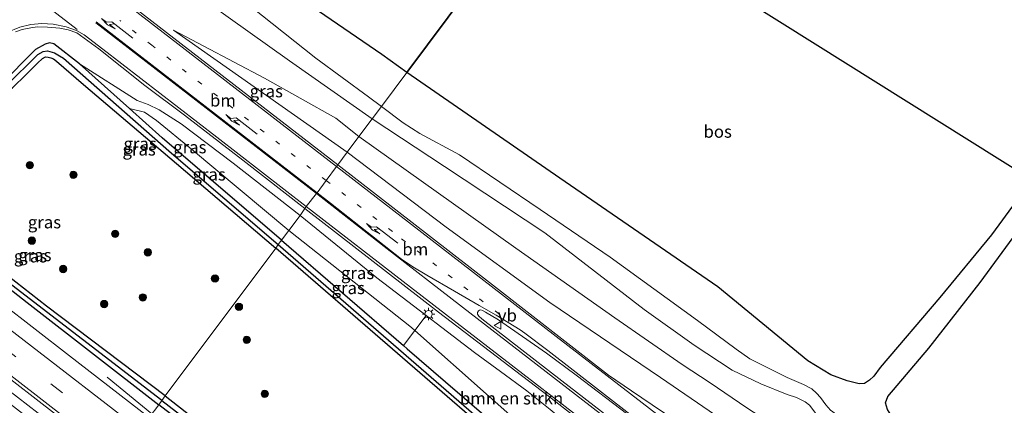
# Model space of a CAD drawing. Units: metres. Extents: x 170481 to 180003, y 362499 to 368752.
# Drawn here: x 171688 to 171888, y 367693 to 367771 of the extents above; entities that cross this region are included whole.
import ezdxf
from ezdxf.enums import TextEntityAlignment as Align

# ---------------------------------------------------------------- set-up
doc = ezdxf.new("R2010")
doc.units = ezdxf.units.M
doc.linetypes.add('VW-1-3_STREEP', pattern=[4, 1, -3])
doc.linetypes.add('VW-3-9_STREEP', pattern=[12, 3, -9])
doc.layers.get('0').update_dxf_attribs({"lineweight": 25})
for name, color, linetype, lineweight in [('B-ME-BV-GELEIDECONSTRUCTIE-GELEIDERAIL-L-B1', 213, 'BV-GELEIDERAIL', 18), ('B-ME-GR-BOMENSTRUIKEN-GV-B6', 93, 'Continuous', 18), ('B-ME-GR-BOOM-S-B1', 93, 'Continuous', 18), ('B-ME-GR-BOS-GV-B6', 10, 'Continuous', 25), ('B-ME-GW-INSTEEKWATERGANG-L-B1', 10, 'Continuous', 25), ('B-ME-GW-KRUINLIJN-L-B1', 93, 'Continuous', 18), ('B-ME-GW-TEENLIJN-L-B1', 93, 'Continuous', 18), ('B-ME-GW-WATERGANG-GREPPEL-L-B1', 10, 'Continuous', 25), ('B-ME-IE-GRASLAND-GV-B6', 93, 'Continuous', 18), ('B-ME-IE-HULPGEOMETRIE-L-B1', 53, 'Continuous', 18), ('B-ME-IE-MEUBILAIR_WEGMEUBILAIR-LICHTMAST-S-B1', 8, 'Continuous', 18), ('B-ME-KG-KADASTRAAL-OPNAMEDTMGRENS-L-B1', 10, 'Continuous', 25), ('B-ME-VH-VERH_SOORT-BITUMEN-GV-B6', 8, 'IE-TERREINAFSCHEIDING-NATUURLIJK-HOUTWAL', 18), ('B-ME-VW-MARKERING-13STREEP-045-L-B1', 255, 'VW-1-3_STREEP', 18), ('B-ME-VW-MARKERING-39STREEP-015-L-B1', 255, 'VW-3-9_STREEP', 18), ('B-ME-VW-MARKERING-DRIEHOEK-L-B1', 7, 'VW-HAAIETAND70-R-B', 18), ('B-ME-VW-MARKERING-PIJLLI750-S-B1', 7, 'Continuous', 18), ('B-ME-VW-MARKERING-STREEP-015-L-B1', 7, 'Continuous', 18), ('B-ME-VW-MEUBILAIR_WEGMEUBILAIR-VERKEERSBORD-S-B1', 8, 'Continuous', 18)]:
    doc.layers.add(name, color=color, linetype=linetype, lineweight=lineweight)
doc.styles.add('NLCS-ISO', font='NLCS-ISO.TTF')
doc.linetypes.add('BV-GELEIDERAIL', pattern='A,10,-3,[108,NLCS.SHX,S=1,R=0,X=0,Y=0],-3', length=16)
doc.linetypes.add('IE-TERREINAFSCHEIDING-NATUURLIJK-HOUTWAL', pattern='A,7,-1.5,[67,NLCS.SHX,S=0.75,R=45,X=0,Y=0],-1.5,7,-1.5,[70,NLCS.SHX,S=0.75,R=0,X=0,Y=0],-1.5', length=20)
doc.linetypes.add('VW-HAAIETAND70-R-B', pattern='A,0,-0.5,[153,NLCS.SHX,S=1,R=180,X=-0.375,Y=0],-0.5', length=1)

# ---------------------------------------------------------------- blocks, each defined once
blk = doc.blocks.new('verkeersbord')
for p, q in [((0, 0.75), (-0.75, -0.625)), ((0.75, -0.625), (0, 0.75)), ((-0.75, -0.625), (0.75, -0.625))]:
    blk.add_line(p, q)
blk = doc.blocks.new('boom')
blk.add_hatch(color=256).paths.add_polyline_path([(-0.75, 0, 1), (0.75, 0, 1)])
blk.add_circle((0, 0), 0.75)
blk = doc.blocks.new('lantaarnpaal')
for p, q in [((-0.75, 0), (-1.25, 0)), ((-0.88, 0.88), (-0.53, 0.53)), ((0, 0.75), (0, 1.25)), ((0.53, 0.53), (0.88, 0.88)), ((0.75, 0), (1.25, 0)), ((-0.53, -0.53), (-0.88, -0.88)), ((0, -0.75), (0, -1.25)), ((0.53, -0.53), (0.88, -0.88))]:
    blk.add_line(p, q)
blk.add_circle((0, 0), 0.75)
blk = doc.blocks.new('pijll')
for p, q in [((0, 0, 0.1), (5.45, 0, 0.1)), ((5.7, 1.05, 0.1), (4, 0.75, 0.1)), ((4, 0.75, 0.1), (5.45, 0.75, 0.1)), ((5.45, 0.75, 0.1), (4.7, 0, 0.1)), ((6.2, 0.75, 0.1), (5.45, 0, 0.1)), ((7.5, 0.75, 0.1), (5.7, 1.05, 0.1)), ((7.5, 0.75, 0.1), (6.2, 0.75, 0.1))]:
    blk.add_line(p, q)

msp = doc.modelspace()

# ---------------------------------------------------------------- linework, layer by layer
at = {"layer": 'B-ME-BV-GELEIDECONSTRUCTIE-GELEIDERAIL-L-B1'}
msp.add_line((171714.48, 367691.08, 31.07), (171705.38, 367698.52, 30.57), dxfattribs=at)
msp.add_polyline3d([(171398.37, 367917.94, 30.64), (171440.41, 367885.33, 30.75), (171466.86, 367864.9, 30.75), (171540.57, 367807.82, 31.05), (171600.66, 367761.36, 31.16), (171645.05, 367727.03, 31.08), (171706.07, 367679.81, 31.32)], dxfattribs=at)
at = {"layer": 'B-ME-GR-BOMENSTRUIKEN-GV-B6'}
for points in [[(171767.99, 367708.03, 30.52), (171770.29, 367711.05, 32.35), (171773.46, 367708.62, 32.48), (171780.09, 367703.56, 32.75), (171785.41, 367699.7, 33.01), (171790.74, 367695.76, 33.16), (171795.47, 367691.99, 33.25), (171803.82, 367684.95, 33.5), (171807.09, 367682.02, 33.61), (171802.98, 367676.96, 30.68), (171783.07, 367694.61, 30.61), (171767.99, 367708.03, 30.52)], [(171767.99, 367708.03, 30.52), (171783.07, 367694.61, 30.61), (171802.98, 367676.96, 30.68), (171800.99, 367674.53, 30.1), (171766.44, 367704.31, 30.08), (171765.66, 367704.98, 30.08), (171767.99, 367708.03, 30.52)]]:
    msp.add_polyline3d(points, dxfattribs=at)
at = {"layer": 'B-ME-GR-BOS-GV-B6'}
for points in [[(171795.79, 367799.94, 29.81), (171766.35, 367760.52, 29.75), (171761.27, 367764.16, 29.73), (171718.55, 367793.44, 29.42)], [(171893.67, 367738.64, 30.21), (171891.47, 367735.84, 30.39), (171890.32, 367734.31, 30.49), (171885.27, 367727.5, 30.55), (171874.75, 367714.74, 30.47), (171862.67, 367700.5, 30.21), (171861.35, 367698.75, 30.2), (171860.5, 367697.91, 30.2), (171859.43, 367697.25, 30.2), (171858.36, 367697.21, 30.2), (171855.92, 367697.82, 30.19), (171852.61, 367699.01, 30.19), (171847.94, 367701.84, 30.15), (171829.6, 367716.94, 29.92), (171797.46, 367739.03, 29.88), (171766.35, 367760.52, 29.75), (171795.79, 367799.94, 29.81), (171842.7, 367770.53, 29.66), (171893.67, 367738.64, 30.21)], [(172000.66, 367604.37, 30.36), (171981.36, 367617.66, 30.54), (171970.43, 367625.59, 30.54), (171954.71, 367636.06, 30.55), (171922.66, 367656.06, 30.32), (171876.45, 367683.06, 30.13), (171866.1, 367689.41, 30.08), (171864.8, 367690.91, 30.14), (171864.15, 367691.97, 30.17), (171863.73, 367693.31, 30.16), (171864.17, 367694.58, 30.14), (171872.51, 367704.41, 30.09), (171883, 367717.79, 30.28), (171893.43, 367732.01, 30.25), (171896.98, 367736.34, 30.15)]]:
    msp.add_polyline3d(points, dxfattribs=at)
at = {"layer": 'B-ME-GW-INSTEEKWATERGANG-L-B1'}
for p, q in [((171709.9, 367753.19, 30.07), (171699.76, 367762.24, 30.07)), ((171740.86, 367726.39, 30.07), (171765.66, 367704.98, 30.08))]:
    msp.add_line(p, q, dxfattribs=at)
for points in [[(171699.76, 367762.24, 30.07), (171694.5, 367766.35, 30.08), (171693.62, 367766.53, 30.08), (171692.78, 367766.25, 30.08), (171690.81, 367765.2, 30.08), (171683.57, 367757.93, 30.08), (171683.31, 367757.3, 30.08), (171683.43, 367756.74, 30.08), (171683.56, 367756.64, 30.08)], [(171683.56, 367756.64, 30.08), (171683.82, 367756.45, 30.08), (171684.26, 367756.43, 30.08), (171684.88, 367756.62, 30.08), (171686.04, 367757.3, 30.08), (171688.98, 367760.17, 30.08), (171691.18, 367762.39, 30.08), (171692.23, 367763.38, 30.08), (171692.86, 367763.69, 30.08), (171693.39, 367763.66, 30.08), (171693.91, 367763.5, 30.08), (171694.46, 367763.29, 30.08), (171695.06, 367762.83, 30.08), (171700.55, 367758.06, 30.08), (171719.49, 367742.01, 30.08), (171739.67, 367724.8, 30.08)], [(171680.5, 367752.96, 29.94), (171680.3, 367753.18, 29.94), (171679.91, 367753.33, 29.94), (171679.25, 367753.13, 29.94), (171670.17, 367744.68, 29.94), (171663.89, 367737.61, 29.94), (171663.35, 367736.64, 29.94), (171663.11, 367735.7, 29.94), (171663.05, 367734.83, 29.94), (171663.35, 367733.95, 29.96), (171663.78, 367733.34, 30.01), (171664.98, 367732.17, 30.04), (171671.29, 367727.66, 30.02), (171689.12, 367713.76, 30.05), (171715.87, 367692.94, 30.12)], [(171740.86, 367726.39, 30.07), (171716.55, 367747.25, 30.07), (171709.9, 367753.19, 30.07)], [(171717.2, 367694.72, 30.11), (171693.06, 367712.96, 30.07), (171669.58, 367731.3, 30.03), (171666.19, 367734.69, 29.99), (171665.8, 367735.57, 30), (171665.94, 367736.04, 29.99), (171666.22, 367736.73, 29.99), (171671.48, 367742.48, 29.93), (171679.17, 367750.14, 29.94), (171680.07, 367750.97, 29.94), (171680.66, 367752.06, 29.94), (171680.64, 367752.81, 29.94), (171680.5, 367752.96, 29.94)], [(171880.4, 367566.66, 30.33), (171880.38, 367566.69, 30.33), (171880.42, 367567.01, 30.33), (171880.76, 367567.25, 30.33), (171882.16, 367567.39, 30.33), (171884.07, 367567.61, 30.33), (171884.98, 367568.28, 30.33), (171888.01, 367572.58, 30.4), (171892.76, 367580.12, 30.61), (171894.43, 367584.25, 30.6), (171894.18, 367586.23, 30.6), (171894.12, 367588.56, 30.6), (171893.42, 367590.14, 30.6), (171891.62, 367592.7, 30.6), (171883.03, 367600.54, 30.57), (171827.01, 367648.84, 30.44), (171789.17, 367681.94, 30.14), (171739.67, 367724.8, 30.08)], [(171765.66, 367704.98, 30.08), (171766.44, 367704.31, 30.08), (171800.99, 367674.53, 30.1)], [(171717.2, 367694.72, 30.11), (171757.17, 367663.45, 30.18), (171807.03, 367625.19, 30.32), (171863.62, 367581.26, 30.26), (171875.33, 367572.13, 30.26), (171875.64, 367571.42, 30.26), (171875.71, 367570.68, 30.25), (171875.57, 367570.5, 30.25)], [(171875.57, 367570.5, 30.25), (171875.42, 367570.31, 30.25), (171875.01, 367570.18, 30.25), (171874.24, 367570.31, 30.26), (171849.96, 367589.36, 30.26), (171809.01, 367621.26, 30.25), (171769.41, 367651.61, 30.25), (171715.87, 367692.94, 30.12)]]:
    msp.add_polyline3d(points, dxfattribs=at)
at = {"layer": 'B-ME-GW-KRUINLIJN-L-B1'}
msp.add_line((171718.9, 367769.13, 30.62), (171754.23, 367744.3, 31.4), dxfattribs=at)
for points in [[(171673.3, 367804.02, 29.71), (171675.99, 367806.23, 29.71), (171677.41, 367807.56, 29.71), (171678.65, 367808.27, 29.72), (171680.47, 367808.02, 29.72), (171685.01, 367805, 29.76), (171695.28, 367798.23, 29.9), (171701.13, 367793.63, 30.05), (171708.66, 367787.78, 30.17), (171717.14, 367781.72, 30.2), (171725.98, 367774.59, 30.29), (171742.48, 367762.9, 30.45), (171759.3, 367751.08, 30.47)], [(171744.64, 367731.44, 31.53), (171731.03, 367742.08, 31.25), (171720.44, 367750.04, 30.88), (171715.95, 367752.92, 30.67), (171713.69, 367753.97, 30.57), (171711.5, 367754.83, 30.42), (171699.76, 367762.24, 30.07)], [(171759.3, 367751.08, 30.47), (171774.04, 367741.36, 30.57), (171794.45, 367727.88, 30.81), (171814.65, 367712.28, 31.24), (171824.77, 367705.07, 31.73), (171832.55, 367699.93, 31.81), (171838.38, 367697.19, 31.81), (171843.73, 367695.02, 31.85), (171845.65, 367694.39, 31.85), (171847.36, 367693.49, 31.85), (171848.28, 367692.83, 31.84), (171849.35, 367691.43, 31.86), (171850.58, 367689.76, 31.86), (171852.39, 367688.19, 31.86), (171856.49, 367684.95, 31.88), (171865.4, 367679.52, 31.9), (171873.74, 367674.59, 31.95), (171891.69, 367663.08, 32.14)], [(171754.23, 367744.3, 31.4), (171774.34, 367729.08, 32.11), (171795.42, 367713.72, 32.59), (171817.95, 367698.45, 33.2), (171844.01, 367680.65, 33.93), (171862.16, 367668.2, 34.54), (171886.43, 367651.46, 34.82), (171917.31, 367630.36, 35.13), (171940.26, 367613.31, 35.47), (171947.42, 367607.35, 35.59), (171955.93, 367602.19, 35.67), (171963.39, 367599, 35.67)], [(171770.29, 367711.05, 32.35), (171760.23, 367718.75, 31.95), (171744.64, 367731.44, 31.53)]]:
    msp.add_polyline3d(points, dxfattribs=at)
at = {"layer": 'B-ME-GW-TEENLIJN-L-B1'}
for points in [[(171761.17, 367753.59, 29.74), (171758.57, 367755.54, 29.73), (171747.82, 367763.4, 29.72), (171734.69, 367773.85, 29.67), (171726.96, 367779.08, 29.52), (171714.65, 367786.96, 29.49), (171700.44, 367796.74, 29.47), (171689.77, 367803.93, 29.55), (171683.03, 367807.6, 29.54), (171680.68, 367808.88, 29.54), (171679.01, 367809.45, 29.54), (171677.67, 367809.31, 29.54), (171676.34, 367809.11, 29.54), (171675.37, 367807.7, 29.56), (171673.3, 367804.02, 29.71)], [(171718.9, 367769.13, 30.62), (171737.4, 367759.34, 30.68), (171751.91, 367751.21, 30.72), (171756.61, 367747.47, 30.72)], [(171742.35, 367728.39, 30.23), (171722.55, 367744.93, 30.23), (171715.39, 367750.76, 30.23), (171713, 367752.46, 30.2), (171709.9, 367753.19, 30.07)], [(171761.17, 367753.59, 29.74), (171765.63, 367750.3, 29.76), (171768.99, 367748.13, 29.76), (171777.08, 367743.74, 29.76), (171793.49, 367732.62, 29.78), (171807.71, 367722.96, 29.8), (171825.45, 367710.06, 29.7), (171833.34, 367704.24, 29.71), (171836.15, 367702.28, 29.79), (171839.67, 367700.48, 29.85), (171843.74, 367698.5, 29.95), (171847.01, 367697.02, 30.15), (171848.72, 367696.14, 30.17), (171849.7, 367695.28, 30.17), (171850.51, 367694.38, 30.18), (171851.6, 367692.89, 30.23), (171852.55, 367691.81, 30.23), (171855.45, 367689.75, 30.28), (171863.12, 367684.81, 30.35), (171876.25, 367676.7, 30.35), (171886.71, 367670.18, 30.35), (171901.65, 367660.47, 30.4)], [(171756.61, 367747.47, 30.72), (171788.49, 367724.8, 30.85), (171808.65, 367710.6, 31.1), (171822.33, 367701.13, 31.7), (171828.08, 367697.38, 31.86), (171835.5, 367692.32, 31.95), (171847.29, 367684.66, 32.17), (171853.55, 367680.88, 32.09), (171861.23, 367676.37, 32.14), (171866, 367673.68, 32.15), (171870.09, 367671, 32.15), (171874.55, 367667.88, 32.16), (171879.6, 367664.72, 32.14), (171889.19, 367657.57, 32.29), (171907.21, 367646.35, 32.57), (171916.16, 367640.87, 32.72), (171922.45, 367636.15, 32.99), (171928.57, 367631.91, 33.1), (171934.31, 367627.41, 33.54), (171940.6, 367621.97, 33.58), (171947.16, 367615.47, 33.74), (171951.88, 367610.97, 33.91), (171958.37, 367604.16, 35.17), (171963.39, 367599, 35.67)], [(171767.99, 367708.03, 30.52), (171767.28, 367708.66, 30.52), (171742.35, 367728.39, 30.23)], [(171802.98, 367676.96, 30.68), (171783.07, 367694.61, 30.61), (171767.99, 367708.03, 30.52)]]:
    msp.add_polyline3d(points, dxfattribs=at)
at = {"layer": 'B-ME-GW-WATERGANG-GREPPEL-L-B1'}
for points in [[(171684.8, 367757.8, 29.59), (171691.3, 367764.17, 29.59), (171692.33, 367764.79, 29.59), (171693.23, 367764.95, 29.59), (171694.66, 367764.51, 29.56), (171695.71, 367763.91, 29.56), (171696.47, 367763.45, 29.56), (171718.5, 367744.12, 29.56), (171740.2, 367725.52, 29.56)], [(171716.52, 367693.8, 29.62), (171668.01, 367731.03, 29.62), (171665.9, 367732.77, 29.52), (171664.81, 367733.85, 29.46), (171664.15, 367735.25, 29.27), (171664.47, 367736.18, 29.27), (171665.81, 367738.1, 29.27), (171669.09, 367741.65, 29.27), (171672.75, 367745.44, 29.26), (171678.8, 367751.26, 29.26)], [(171740.2, 367725.52, 29.56), (171781.01, 367690.12, 29.6), (171825.4, 367651.57, 29.6), (171895.77, 367591.29, 29.61), (171896.59, 367587.66, 29.61), (171896.6, 367584.2, 29.62), (171895.93, 367582.26, 29.65), (171893, 367576.86, 29.65), (171888.57, 367570.57, 29.66), (171885.4, 367567.27, 29.66), (171883.18, 367566.52, 29.65), (171881.84, 367566.6, 29.65)], [(171716.52, 367693.8, 29.62), (171783.18, 367642.31, 29.66), (171874.82, 367571.16, 29.67)]]:
    msp.add_polyline3d(points, dxfattribs=at)
at = {"layer": 'B-ME-IE-GRASLAND-GV-B6'}
for points in [[(171399.68, 367919.59, 29.8), (171427.4, 367897.97, 29.84), (171456.6, 367875.28, 29.93), (171493.41, 367846.95, 29.99), (171537.05, 367813.13, 30.07), (171589.58, 367772.46, 30.2), (171628.59, 367742.14, 30.27), (171682.38, 367700.66, 30.36), (171707.26, 367681.41, 30.38), (171704.87, 367678.21, 30.51), (171674.7, 367701.54, 30.44), (171637.46, 367730.31, 30.41), (171607.54, 367753.46, 30.35), (171568.57, 367783.66, 30.36), (171551.16, 367797.06, 30.28), (171522.64, 367819.04, 30.25), (171475.5, 367855.66, 30.09), (171445.43, 367878.78, 30.07), (171405.88, 367909.45, 29.87), (171397.05, 367916.31, 29.88), (171399.68, 367919.59, 29.8)], [(171725.98, 367774.59, 30.29), (171742.48, 367762.9, 30.45), (171759.3, 367751.08, 30.47), (171756.61, 367747.47, 30.72), (171751.91, 367751.21, 30.72), (171737.4, 367759.34, 30.68), (171718.9, 367769.13, 30.62), (171754.23, 367744.3, 31.4), (171752.3, 367741.71, 31.53), (171717.44, 367768.66, 30.49), (171684.28, 367794.35, 29.77)], [(171718.55, 367793.44, 29.42), (171761.27, 367764.16, 29.73), (171766.35, 367760.52, 29.75), (171761.17, 367753.59, 29.74), (171758.57, 367755.54, 29.73), (171747.82, 367763.4, 29.72), (171734.69, 367773.85, 29.67)], [(171761.17, 367753.59, 29.74), (171759.3, 367751.08, 30.47), (171742.48, 367762.9, 30.45), (171725.98, 367774.59, 30.29)], [(171734.69, 367773.85, 29.67), (171747.82, 367763.4, 29.72), (171758.57, 367755.54, 29.73), (171761.17, 367753.59, 29.74)], [(171686.71, 367768.79, 30.16), (171688.12, 367769.25, 30.16), (171689.82, 367769.61, 30.22), (171691.11, 367769.77, 30.22), (171693.21, 367769.71, 30.22), (171695.77, 367769.52, 30.26), (171697.47, 367769.2, 30.35), (171699.22, 367768.57, 30.35), (171703.7, 367765.32, 30.45), (171713.05, 367757.84, 30.67), (171721.13, 367751.85, 30.94), (171732.96, 367742.65, 31.26), (171745.6, 367732.88, 31.53)], [(171756.61, 367747.47, 30.72), (171754.23, 367744.3, 31.4), (171718.9, 367769.13, 30.62), (171737.4, 367759.34, 30.68), (171751.91, 367751.21, 30.72), (171756.61, 367747.47, 30.72)], [(171740.86, 367726.39, 30.07), (171740.2, 367725.52, 29.56), (171718.5, 367744.12, 29.56), (171696.47, 367763.45, 29.56), (171695.71, 367763.91, 29.56), (171694.66, 367764.51, 29.56), (171693.23, 367764.95, 29.59), (171692.33, 367764.79, 29.59), (171691.3, 367764.17, 29.59), (171684.8, 367757.8, 29.59), (171683.56, 367756.64, 30.08), (171683.43, 367756.74, 30.08), (171683.31, 367757.3, 30.08), (171683.57, 367757.93, 30.08), (171690.81, 367765.2, 30.08), (171692.78, 367766.25, 30.08), (171693.62, 367766.53, 30.08), (171694.5, 367766.35, 30.08), (171699.76, 367762.24, 30.07), (171709.9, 367753.19, 30.07), (171716.55, 367747.25, 30.07), (171740.86, 367726.39, 30.07)], [(171745.6, 367732.88, 31.53), (171744.64, 367731.44, 31.53), (171731.03, 367742.08, 31.25), (171720.44, 367750.04, 30.88), (171715.95, 367752.92, 30.67), (171713.69, 367753.97, 30.57), (171711.5, 367754.83, 30.42), (171699.76, 367762.24, 30.07), (171694.5, 367766.35, 30.08), (171693.62, 367766.53, 30.08), (171692.78, 367766.25, 30.08), (171690.81, 367765.2, 30.08), (171683.57, 367757.93, 30.08)], [(171686.04, 367757.3, 30.08), (171688.98, 367760.17, 30.08), (171691.18, 367762.39, 30.08), (171692.23, 367763.38, 30.08), (171692.86, 367763.69, 30.08), (171693.39, 367763.66, 30.08), (171693.91, 367763.5, 30.08), (171694.46, 367763.29, 30.08), (171695.06, 367762.83, 30.08), (171700.55, 367758.06, 30.08), (171719.49, 367742.01, 30.08), (171739.67, 367724.8, 30.08), (171717.2, 367694.72, 30.11), (171693.06, 367712.96, 30.07), (171669.58, 367731.3, 30.03)], [(171684.8, 367757.8, 29.59), (171691.3, 367764.17, 29.59), (171692.33, 367764.79, 29.59), (171693.23, 367764.95, 29.59), (171694.66, 367764.51, 29.56), (171695.71, 367763.91, 29.56), (171696.47, 367763.45, 29.56), (171718.5, 367744.12, 29.56), (171740.2, 367725.52, 29.56)], [(171740.2, 367725.52, 29.56), (171739.67, 367724.8, 30.08), (171719.49, 367742.01, 30.08), (171700.55, 367758.06, 30.08), (171695.06, 367762.83, 30.08), (171694.46, 367763.29, 30.08), (171693.91, 367763.5, 30.08), (171693.39, 367763.66, 30.08), (171692.86, 367763.69, 30.08), (171692.23, 367763.38, 30.08), (171691.18, 367762.39, 30.08), (171688.98, 367760.17, 30.08), (171686.04, 367757.3, 30.08)], [(171744.64, 367731.44, 31.53), (171742.35, 367728.39, 30.23), (171722.55, 367744.93, 30.23), (171715.39, 367750.76, 30.23), (171713, 367752.46, 30.2), (171709.9, 367753.19, 30.07), (171699.76, 367762.24, 30.07), (171711.5, 367754.83, 30.42), (171713.69, 367753.97, 30.57), (171715.95, 367752.92, 30.67), (171720.44, 367750.04, 30.88), (171731.03, 367742.08, 31.25), (171744.64, 367731.44, 31.53)], [(171901.65, 367660.47, 30.4), (171886.71, 367670.18, 30.35), (171876.25, 367676.7, 30.35), (171863.12, 367684.81, 30.35), (171855.45, 367689.75, 30.28), (171852.55, 367691.81, 30.23), (171851.6, 367692.89, 30.23), (171850.51, 367694.38, 30.18), (171849.7, 367695.28, 30.17), (171848.72, 367696.14, 30.17), (171847.01, 367697.02, 30.15), (171843.74, 367698.5, 29.95), (171839.67, 367700.48, 29.85), (171836.15, 367702.28, 29.79), (171833.34, 367704.24, 29.71), (171825.45, 367710.06, 29.7), (171807.71, 367722.96, 29.8), (171793.49, 367732.62, 29.78), (171777.08, 367743.74, 29.76), (171768.99, 367748.13, 29.76), (171765.63, 367750.3, 29.76), (171761.17, 367753.59, 29.74), (171766.35, 367760.52, 29.75)], [(171766.35, 367760.52, 29.75), (171797.46, 367739.03, 29.88), (171829.6, 367716.94, 29.92), (171847.94, 367701.84, 30.15), (171852.61, 367699.01, 30.19), (171855.92, 367697.82, 30.19), (171858.36, 367697.21, 30.2), (171859.43, 367697.25, 30.2), (171860.5, 367697.91, 30.2), (171861.35, 367698.75, 30.2), (171862.67, 367700.5, 30.21), (171874.75, 367714.74, 30.47), (171885.27, 367727.5, 30.55), (171890.32, 367734.31, 30.49)], [(171742.35, 367728.39, 30.23), (171740.86, 367726.39, 30.07), (171716.55, 367747.25, 30.07), (171709.9, 367753.19, 30.07), (171713, 367752.46, 30.2), (171715.39, 367750.76, 30.23), (171722.55, 367744.93, 30.23), (171742.35, 367728.39, 30.23)], [(171891.69, 367663.08, 32.14), (171873.74, 367674.59, 31.95), (171865.4, 367679.52, 31.9), (171856.49, 367684.95, 31.88), (171852.39, 367688.19, 31.86), (171850.58, 367689.76, 31.86), (171849.35, 367691.43, 31.86), (171848.28, 367692.83, 31.84), (171847.36, 367693.49, 31.85), (171845.65, 367694.39, 31.85), (171843.73, 367695.02, 31.85), (171838.38, 367697.19, 31.81), (171832.55, 367699.93, 31.81), (171824.77, 367705.07, 31.73), (171814.65, 367712.28, 31.24), (171794.45, 367727.88, 30.81), (171774.04, 367741.36, 30.57), (171759.3, 367751.08, 30.47), (171761.17, 367753.59, 29.74)], [(171761.17, 367753.59, 29.74), (171765.63, 367750.3, 29.76), (171768.99, 367748.13, 29.76), (171777.08, 367743.74, 29.76), (171793.49, 367732.62, 29.78), (171807.71, 367722.96, 29.8), (171825.45, 367710.06, 29.7), (171833.34, 367704.24, 29.71), (171836.15, 367702.28, 29.79), (171839.67, 367700.48, 29.85), (171843.74, 367698.5, 29.95), (171847.01, 367697.02, 30.15), (171848.72, 367696.14, 30.17), (171849.7, 367695.28, 30.17), (171850.51, 367694.38, 30.18), (171851.6, 367692.89, 30.23), (171852.55, 367691.81, 30.23), (171855.45, 367689.75, 30.28), (171863.12, 367684.81, 30.35), (171876.25, 367676.7, 30.35), (171886.71, 367670.18, 30.35), (171901.65, 367660.47, 30.4)], [(171717.2, 367694.72, 30.11), (171716.52, 367693.8, 29.62), (171668.01, 367731.03, 29.62), (171665.9, 367732.77, 29.52), (171664.81, 367733.85, 29.46), (171664.15, 367735.25, 29.27), (171664.47, 367736.18, 29.27), (171665.81, 367738.1, 29.27), (171669.09, 367741.65, 29.27), (171672.75, 367745.44, 29.26), (171678.8, 367751.26, 29.26), (171680.5, 367752.96, 29.94), (171680.64, 367752.81, 29.94), (171680.66, 367752.06, 29.94), (171680.07, 367750.97, 29.94), (171679.17, 367750.14, 29.94), (171671.48, 367742.48, 29.93), (171666.22, 367736.73, 29.99), (171665.94, 367736.04, 29.99), (171665.8, 367735.57, 30), (171666.19, 367734.69, 29.99), (171669.58, 367731.3, 30.03), (171693.06, 367712.96, 30.07), (171717.2, 367694.72, 30.11)], [(171889.19, 367657.57, 32.29), (171879.6, 367664.72, 32.14), (171874.55, 367667.88, 32.16), (171870.09, 367671, 32.15), (171866, 367673.68, 32.15), (171861.23, 367676.37, 32.14), (171853.55, 367680.88, 32.09), (171847.29, 367684.66, 32.17), (171835.5, 367692.32, 31.95), (171828.08, 367697.38, 31.86), (171822.33, 367701.13, 31.7), (171808.65, 367710.6, 31.1), (171788.49, 367724.8, 30.85), (171756.61, 367747.47, 30.72), (171759.3, 367751.08, 30.47)], [(171759.3, 367751.08, 30.47), (171774.04, 367741.36, 30.57), (171794.45, 367727.88, 30.81), (171814.65, 367712.28, 31.24), (171824.77, 367705.07, 31.73), (171832.55, 367699.93, 31.81), (171838.38, 367697.19, 31.81), (171843.73, 367695.02, 31.85), (171845.65, 367694.39, 31.85), (171847.36, 367693.49, 31.85), (171848.28, 367692.83, 31.84), (171849.35, 367691.43, 31.86), (171850.58, 367689.76, 31.86), (171852.39, 367688.19, 31.86), (171856.49, 367684.95, 31.88), (171865.4, 367679.52, 31.9), (171873.74, 367674.59, 31.95), (171891.69, 367663.08, 32.14)], [(171917.31, 367630.36, 35.13), (171886.43, 367651.46, 34.82), (171862.16, 367668.2, 34.54), (171844.01, 367680.65, 33.93), (171817.95, 367698.45, 33.2), (171795.42, 367713.72, 32.59), (171774.34, 367729.08, 32.11), (171754.23, 367744.3, 31.4), (171756.61, 367747.47, 30.72)], [(171756.61, 367747.47, 30.72), (171788.49, 367724.8, 30.85), (171808.65, 367710.6, 31.1), (171822.33, 367701.13, 31.7), (171828.08, 367697.38, 31.86), (171835.5, 367692.32, 31.95), (171847.29, 367684.66, 32.17), (171853.55, 367680.88, 32.09), (171861.23, 367676.37, 32.14), (171866, 367673.68, 32.15), (171870.09, 367671, 32.15), (171874.55, 367667.88, 32.16), (171879.6, 367664.72, 32.14), (171889.19, 367657.57, 32.29)], [(171903.86, 367632.58, 35.55), (171886.72, 367645.43, 35.27), (171874.6, 367654.87, 35.04), (171869.67, 367658.44, 35.03), (171867.22, 367660.33, 34.99), (171864.36, 367662.08, 34.97), (171853.15, 367668.91, 34.72), (171839.95, 367677.43, 34.44), (171831.8, 367682.67, 34.28), (171826.77, 367685.93, 34.03), (171818.33, 367691.46, 33.87), (171812.02, 367695.77, 33.63), (171807.4, 367698.97, 33.42), (171783.13, 367717.77, 32.71), (171752.3, 367741.71, 31.53), (171754.23, 367744.3, 31.4), (171774.34, 367729.08, 32.11), (171795.42, 367713.72, 32.59), (171817.95, 367698.45, 33.2), (171844.01, 367680.65, 33.93), (171862.16, 367668.2, 34.54), (171886.43, 367651.46, 34.82), (171917.31, 367630.36, 35.13)], [(171744.64, 367731.44, 31.53), (171760.23, 367718.75, 31.95), (171770.29, 367711.05, 32.35), (171767.99, 367708.03, 30.52), (171767.28, 367708.66, 30.52), (171742.35, 367728.39, 30.23), (171744.64, 367731.44, 31.53)], [(171895.52, 367608.93, 35.56), (171885.01, 367616.7, 35.38), (171868.33, 367629.83, 35.09), (171862.93, 367633.77, 35.02), (171859.96, 367635.93, 34.98), (171856.91, 367638.16, 34.93), (171854.22, 367640.44, 34.9), (171851.47, 367642.96, 34.8), (171848.33, 367646.11, 34.76), (171843.04, 367650.91, 34.72), (171833.21, 367659.29, 34.31), (171820.58, 367669.94, 33.91), (171809.65, 367679.71, 33.71), (171807.09, 367682.02, 33.61), (171803.82, 367684.95, 33.5), (171795.47, 367691.99, 33.25), (171790.74, 367695.76, 33.16), (171785.41, 367699.7, 33.01), (171780.09, 367703.56, 32.75), (171773.46, 367708.62, 32.48), (171770.29, 367711.05, 32.35), (171760.23, 367718.75, 31.95), (171744.64, 367731.44, 31.53), (171745.6, 367732.88, 31.53)], [(171745.6, 367732.88, 31.53), (171772.76, 367711.79, 32.37), (171795.13, 367694.72, 33.2), (171802.58, 367688.94, 33.41), (171809.65, 367682.51, 33.68), (171817.64, 367675.51, 33.91), (171828.42, 367665.95, 34.28), (171838.21, 367657.03, 34.53), (171848.14, 367647.8, 34.82), (171853.63, 367642.81, 34.9), (171856.92, 367639.93, 34.95), (171859.62, 367637.77, 34.98), (171862.52, 367635.73, 35.1), (171868.79, 367631.02, 35.15), (171880.45, 367621.99, 35.39), (171892.35, 367612.81, 35.48)], [(171893.43, 367732.01, 30.25), (171883, 367717.79, 30.28), (171872.51, 367704.41, 30.09), (171864.17, 367694.58, 30.14), (171863.73, 367693.31, 30.16), (171864.15, 367691.97, 30.17), (171864.8, 367690.91, 30.14), (171866.1, 367689.41, 30.08), (171876.45, 367683.06, 30.13), (171922.66, 367656.06, 30.32)], [(171671.29, 367727.66, 30.02), (171689.12, 367713.76, 30.05), (171715.87, 367692.94, 30.12), (171713.93, 367690.34, 30.21), (171697.71, 367702.91, 30.17), (171662.74, 367729.97, 30.16)], [(171668.01, 367731.03, 29.62), (171716.52, 367693.8, 29.62)], [(171716.52, 367693.8, 29.62), (171715.87, 367692.94, 30.12), (171689.12, 367713.76, 30.05), (171671.29, 367727.66, 30.02)], [(171742.35, 367728.39, 30.23), (171767.28, 367708.66, 30.52), (171767.99, 367708.03, 30.52), (171765.66, 367704.98, 30.08), (171740.86, 367726.39, 30.07), (171742.35, 367728.39, 30.23)], [(171891.62, 367592.7, 30.6), (171883.03, 367600.54, 30.57), (171827.01, 367648.84, 30.44), (171789.17, 367681.94, 30.14), (171739.67, 367724.8, 30.08), (171740.2, 367725.52, 29.56)], [(171895.77, 367591.29, 29.61), (171825.4, 367651.57, 29.6), (171781.01, 367690.12, 29.6), (171740.2, 367725.52, 29.56), (171740.86, 367726.39, 30.07)], [(171740.2, 367725.52, 29.56), (171781.01, 367690.12, 29.6), (171825.4, 367651.57, 29.6), (171895.77, 367591.29, 29.61)], [(171740.86, 367726.39, 30.07), (171765.66, 367704.98, 30.08), (171766.44, 367704.31, 30.08), (171800.99, 367674.53, 30.1), (171802.06, 367673.61, 30.1), (171857.82, 367625.2, 30.23), (171867.06, 367617.18, 30.25), (171896.89, 367591.48, 30.53)], [(171757.17, 367663.45, 30.18), (171717.2, 367694.72, 30.11), (171739.67, 367724.8, 30.08)], [(171739.67, 367724.8, 30.08), (171789.17, 367681.94, 30.14), (171827.01, 367648.84, 30.44), (171883.03, 367600.54, 30.57), (171891.62, 367592.7, 30.6)], [(171913.56, 367611.81, 35.83), (171911.94, 367609.63, 35.81), (171893.47, 367623.9, 35.5), (171864.85, 367645.95, 35.15), (171829.53, 367673.33, 34.3), (171797.9, 367697.82, 33.26), (171781.58, 367710.43, 32.74), (171781.01, 367710.96, 32.74), (171780.7, 367711.32, 32.74), (171780.74, 367711.71, 32.74), (171780.89, 367712.01, 32.74), (171781.11, 367712.19, 32.74), (171781.4, 367712.22, 32.74), (171781.75, 367712.12, 32.74), (171782.36, 367711.77, 32.74), (171785, 367710.2, 32.8), (171794.75, 367703.41, 33.12), (171800.78, 367698.92, 33.17), (171811.27, 367690.94, 33.44), (171829.39, 367676.86, 34.33), (171847.31, 367662.93, 34.72), (171879.27, 367638.27, 35.41), (171913.56, 367611.81, 35.83)], [(171716.52, 367693.8, 29.62), (171783.18, 367642.31, 29.66), (171874.82, 367571.16, 29.67), (171875.57, 367570.5, 30.25), (171875.42, 367570.31, 30.25), (171875.01, 367570.18, 30.25), (171874.24, 367570.31, 30.26), (171849.96, 367589.36, 30.26), (171809.01, 367621.26, 30.25), (171769.41, 367651.61, 30.25), (171715.87, 367692.94, 30.12), (171716.52, 367693.8, 29.62)], [(171717.2, 367694.72, 30.11), (171757.17, 367663.45, 30.18), (171807.03, 367625.19, 30.32), (171863.62, 367581.26, 30.26), (171875.33, 367572.13, 30.26), (171875.64, 367571.42, 30.26), (171875.71, 367570.68, 30.25), (171875.57, 367570.5, 30.25), (171874.82, 367571.16, 29.67), (171783.18, 367642.31, 29.66), (171716.52, 367693.8, 29.62), (171717.2, 367694.72, 30.11)], [(171713.93, 367690.34, 30.21), (171715.87, 367692.94, 30.12), (171769.41, 367651.61, 30.25)]]:
    msp.add_polyline3d(points, dxfattribs=at)
at = {"layer": 'B-ME-IE-HULPGEOMETRIE-L-B1'}
msp.add_polyline3d([(171713.93, 367690.34, 30.21), (171715.87, 367692.94, 30.12), (171716.52, 367693.8, 29.62), (171717.2, 367694.72, 30.11), (171739.67, 367724.8, 30.08), (171740.2, 367725.52, 29.56), (171740.86, 367726.39, 30.07), (171742.35, 367728.39, 30.23), (171744.64, 367731.44, 31.53), (171745.6, 367732.88, 31.53), (171745.89, 367733.26, 31.53), (171747.95, 367735.88, 31.62), (171748.08, 367736.05, 31.64), (171749.94, 367738.55, 31.62), (171752.06, 367741.39, 31.6), (171752.3, 367741.71, 31.53), (171754.23, 367744.3, 31.4), (171756.61, 367747.47, 30.72), (171759.3, 367751.08, 30.47), (171761.17, 367753.59, 29.74), (171766.35, 367760.52, 29.75), (171795.79, 367799.94, 29.81)], dxfattribs=at)
at = {"layer": 'B-ME-KG-KADASTRAAL-OPNAMEDTMGRENS-L-B1'}
msp.add_polyline3d([(171795.79, 367799.94, 29.81), (171842.7, 367770.53, 29.66), (171893.67, 367738.64, 30.21), (171896.98, 367736.34, 30.15), (171955.71, 367698.73, 30.42), (172007.31, 367665.31, 30.42), (172045.07, 367629.57, 29.97), (172067.38, 367599.31, 30.12)], dxfattribs=at)
at = {"layer": 'B-ME-VH-VERH_SOORT-BITUMEN-GV-B6'}
for points in [[(171684.28, 367794.35, 29.77), (171717.44, 367768.66, 30.49), (171752.3, 367741.71, 31.53), (171752.06, 367741.39, 31.6), (171749.94, 367738.55, 31.62), (171748.08, 367736.05, 31.64), (171747.95, 367735.88, 31.62), (171745.89, 367733.26, 31.53), (171745.6, 367732.88, 31.53), (171732.96, 367742.65, 31.26), (171721.13, 367751.85, 30.94), (171713.05, 367757.84, 30.67), (171703.7, 367765.32, 30.45), (171699.22, 367768.57, 30.35), (171697.47, 367769.2, 30.35), (171695.77, 367769.52, 30.26), (171693.21, 367769.71, 30.22), (171691.11, 367769.77, 30.22), (171689.82, 367769.61, 30.22), (171688.12, 367769.25, 30.16), (171686.71, 367768.79, 30.16)], [(171892.35, 367612.81, 35.48), (171880.45, 367621.99, 35.39), (171868.79, 367631.02, 35.15), (171862.52, 367635.73, 35.1), (171859.62, 367637.77, 34.98), (171856.92, 367639.93, 34.95), (171853.63, 367642.81, 34.9), (171848.14, 367647.8, 34.82), (171838.21, 367657.03, 34.53), (171828.42, 367665.95, 34.28), (171817.64, 367675.51, 33.91), (171809.65, 367682.51, 33.68), (171802.58, 367688.94, 33.41), (171795.13, 367694.72, 33.2), (171772.76, 367711.79, 32.37), (171745.6, 367732.88, 31.53), (171745.89, 367733.26, 31.53), (171747.95, 367735.88, 31.62), (171748.08, 367736.05, 31.64), (171749.94, 367738.55, 31.62), (171752.06, 367741.39, 31.6), (171752.3, 367741.71, 31.53), (171783.13, 367717.77, 32.71)], [(171662.74, 367729.97, 30.16), (171697.71, 367702.91, 30.17), (171713.93, 367690.34, 30.21), (171712.05, 367687.83, 30.33), (171709.84, 367684.87, 30.43), (171707.65, 367681.93, 30.43), (171707.26, 367681.41, 30.38), (171682.38, 367700.66, 30.36)], [(171783.13, 367717.77, 32.71), (171807.4, 367698.97, 33.42), (171812.02, 367695.77, 33.63), (171818.33, 367691.46, 33.87), (171826.77, 367685.93, 34.03), (171831.8, 367682.67, 34.28), (171839.95, 367677.43, 34.44), (171853.15, 367668.91, 34.72), (171864.36, 367662.08, 34.97), (171867.22, 367660.33, 34.99), (171869.67, 367658.44, 35.03), (171874.6, 367654.87, 35.04), (171886.72, 367645.43, 35.27), (171903.86, 367632.58, 35.55)], [(171829.53, 367673.33, 34.3), (171864.85, 367645.95, 35.15), (171893.47, 367623.9, 35.5), (171911.94, 367609.63, 35.81), (171913.56, 367611.81, 35.83), (171879.27, 367638.27, 35.41), (171847.31, 367662.93, 34.72), (171829.39, 367676.86, 34.33), (171811.27, 367690.94, 33.44), (171800.78, 367698.92, 33.17), (171794.75, 367703.41, 33.12), (171785, 367710.2, 32.8), (171782.36, 367711.77, 32.74), (171781.75, 367712.12, 32.74), (171781.4, 367712.22, 32.74), (171781.11, 367712.19, 32.74), (171780.89, 367712.01, 32.74), (171780.74, 367711.71, 32.74), (171780.7, 367711.32, 32.74), (171781.01, 367710.96, 32.74), (171781.58, 367710.43, 32.74), (171797.9, 367697.82, 33.26), (171829.53, 367673.33, 34.3)]]:
    msp.add_polyline3d(points, dxfattribs=at)
at = {"layer": 'B-ME-VW-MARKERING-13STREEP-045-L-B1'}
for points in [[(171749.94, 367738.55, 31.62), (171714.45, 367766.05, 30.62), (171707.93, 367771.11, 30.44)], [(171749.94, 367738.55, 31.62), (171765.27, 367726.71, 32.29), (171786.21, 367710.58, 32.85)]]:
    msp.add_polyline3d(points, dxfattribs=at)
at = {"layer": 'B-ME-VW-MARKERING-39STREEP-015-L-B1'}
msp.add_polyline3d([(171402.25, 367922.78, 29.86), (171429.5, 367901.76, 29.9), (171469.44, 367870.79, 29.94), (171523.8, 367828.73, 30.08), (171570.99, 367792.21, 30.24), (171618.19, 367755.69, 30.29), (171665.45, 367719.18, 30.45), (171709.84, 367684.87, 30.43)], dxfattribs=at)
at = {"layer": 'B-ME-VW-MARKERING-DRIEHOEK-L-B1'}
msp.add_line((171699.29, 367769.25, 30.41), (171689.65, 367776.73, 30.29), dxfattribs=at)
at = {"layer": 'B-ME-VW-MARKERING-STREEP-015-L-B1'}
for p, q in [((171703.04, 367770.64, 30.43), (171747.95, 367735.88, 31.62)), ((171748.08, 367736.05, 31.64), (171703.16, 367770.84, 30.43)), ((171745.89, 367733.26, 31.53), (171727.69, 367747.34, 31.07))]:
    msp.add_line(p, q, dxfattribs=at)
for points in [[(171707.65, 367681.93, 30.43), (171666.29, 367713.93, 30.42), (171623.46, 367747.01, 30.22), (171599.16, 367765.78, 30.25), (171567.6, 367790.21, 30.22), (171520.63, 367826.59, 30.07), (171474.28, 367862.43, 29.88), (171416.47, 367907.22, 29.83), (171399.98, 367919.95, 29.83)], [(171556.23, 367862.36, 29.75), (171567.7, 367858.84, 29.74), (171578.12, 367855.52, 29.74), (171586.06, 367852.77, 29.74), (171590.77, 367850.99, 29.73), (171596.69, 367848.61, 29.74), (171603.45, 367845.77, 29.7), (171607.92, 367843.69, 29.67), (171617.16, 367839.05, 29.73), (171621.67, 367836.76, 29.73), (171629.31, 367832.59, 29.74), (171637.01, 367828.03, 29.73), (171642.81, 367824.36, 29.74), (171647.03, 367821.62, 29.7), (171651.98, 367818.21, 29.7), (171661.65, 367811.17, 29.73), (171671.38, 367803.73, 29.78), (171689.77, 367789.55, 30.13), (171716.77, 367768.64, 30.67), (171752.06, 367741.39, 31.6)], [(171637.68, 367750.2, 30.06), (171639.88, 367749.7, 30.1), (171644.44, 367748.98, 30.08), (171648.79, 367748.66, 30.06), (171654.29, 367749.03, 30.06), (171659.96, 367750.42, 30.05), (171663.89, 367751.99, 30.06), (171667.62, 367753.89, 30.08), (171670.59, 367756.01, 30.09), (171673.13, 367758.3, 30.08), (171677.02, 367762.18, 30.07), (171679.9, 367764.96, 30.09), (171682.25, 367766.93, 30.11), (171684.95, 367768.64, 30.15), (171687.58, 367769.74, 30.16), (171689.82, 367770.28, 30.2), (171692.12, 367770.46, 30.23), (171694.36, 367770.31, 30.27), (171697.03, 367769.79, 30.34), (171699.16, 367769.02, 30.41), (171700.72, 367768.14, 30.44), (171704.48, 367765.25, 30.52), (171727.69, 367747.34, 31.07)], [(171621.61, 367757.58, 30.22), (171647.45, 367737.69, 30.22), (171688.52, 367705.99, 30.33), (171712.05, 367687.83, 30.33)], [(171752.06, 367741.39, 31.6), (171766.68, 367730.05, 32.18), (171796.74, 367706.79, 33.04), (171814.22, 367693.3, 33.59), (171836.36, 367676.22, 34.22), (171856.97, 367660.27, 34.92), (171898.32, 367628.3, 35.59), (171925.85, 367607, 35.87), (171939.9, 367596.17, 36.17), (171958.61, 367581.53, 35.93), (171966.88, 367574.91, 35.85), (171972.87, 367569.97, 35.68), (171976.55, 367566.87, 35.68), (171981.03, 367562.87, 35.64), (171985.67, 367558.51, 35.58), (171991.04, 367553.24, 35.51), (171995.17, 367549.02, 35.46), (171999.43, 367544.51, 35.37), (172004.35, 367539.11, 35.19), (172013.25, 367528.4, 34.95)], [(171747.95, 367735.88, 31.62), (171761.71, 367725.11, 32.23), (171777.69, 367712.79, 32.68), (171786.62, 367705.89, 32.9), (171810.2, 367687.64, 33.67), (171864.26, 367645.93, 35.16), (171917.42, 367604.79, 35.77)], [(171748.08, 367736.05, 31.64), (171750.8, 367733.92, 31.65), (171765.28, 367722.57, 32.46), (171767.57, 367721, 32.47), (171770.4, 367719.31, 32.56), (171776.03, 367716.04, 32.69), (171781.05, 367713.12, 32.84), (171784.54, 367711.12, 32.9), (171789.42, 367708.19, 32.84), (171790.38, 367707.51, 32.9), (171795, 367703.99, 32.99), (171823.25, 367682.09, 34.07), (171865.04, 367649.8, 35.16), (171903.99, 367619.69, 35.61), (171919.58, 367607.61, 35.82)], [(171745.89, 367733.26, 31.53), (171767.07, 367716.84, 32.22), (171803.3, 367688.88, 33.34), (171824.33, 367672.54, 34.19), (171862.64, 367642.95, 35.14), (171915.33, 367602.07, 35.76), (171918.2, 367599.7, 35.77), (171919.1, 367598.78, 35.8), (171920.36, 367597.3, 35.74), (171921.31, 367595.94, 35.75), (171922.08, 367594.46, 35.77), (171922.67, 367592.78, 35.89), (171923.17, 367590.36, 35.92), (171923.08, 367588.1, 35.94), (171922.65, 367586.01, 35.97), (171921.74, 367583.36, 36.01), (171919.33, 367578.77, 36.14), (171915.05, 367572.43, 36.21), (171902.23, 367555.74, 36.24)]]:
    msp.add_polyline3d(points, dxfattribs=at)

# ---------------------------------------------------------------- block references
at = {"layer": 'B-ME-GR-BOOM-S-B1', "rotation": 90}
for p in [(171689.64, 367741.66, 29.94), (171698.51, 367739.7, 29.95), (171707.01, 367727.7, 29.98), (171690.07, 367726.31, 29.94), (171713.66, 367723.92, 29.99), (171696.42, 367720.54, 29.94), (171727.32, 367718.61, 30.02), (171712.64, 367714.76, 30), (171704.77, 367713.41, 30), (171732.19, 367712.86, 30.07), (171733.78, 367706.14, 30.07), (171737.44, 367695.15, 30.07)]:
    msp.add_blockref('boom', p, dxfattribs=at)
at = {"layer": 'B-ME-IE-MEUBILAIR_WEGMEUBILAIR-LICHTMAST-S-B1', "rotation": 90}
msp.add_blockref('lantaarnpaal', (171770.76, 367711.37, 32.53), dxfattribs=at)
at = {"layer": 'B-ME-VW-MARKERING-PIJLLI750-S-B1', "rotation": 142}
for p in [(171710.6, 367767.49, 30.61), (171735.89, 367747.95, 31.29), (171764.48, 367725.79, 32.3)]:
    msp.add_blockref('pijll', p, dxfattribs=at)
at = {"layer": 'B-ME-VW-MEUBILAIR_WEGMEUBILAIR-VERKEERSBORD-S-B1', "rotation": 90}
msp.add_blockref('verkeersbord', (171784.85, 367709.08, 32.86), dxfattribs=at)

# ---------------------------------------------------------------- texts
at = {"layer": 'B-ME-GR-BOMENSTRUIKEN-GV-B6', "ltscale": 0.2, "style": 'NLCS-ISO'}
msp.add_text('bmn en strkn', height=2.5, dxfattribs=at).set_placement((171787.65, 367694.24), align=Align.MIDDLE_CENTER)
at = {"layer": 'B-ME-GR-BOS-GV-B6', "ltscale": 0.2, "style": 'NLCS-ISO'}
msp.add_text('bos', height=2.5, dxfattribs=at).set_placement((171829.58, 367748.49), align=Align.MIDDLE_CENTER)
at = {"layer": 'B-ME-IE-GRASLAND-GV-B6', "ltscale": 0.2, "style": 'NLCS-ISO'}
for p in [(171737.75, 367756.71), (171711.88, 367744.87), (171712.08, 367746.03), (171722.2, 367745.32), (171726.12, 367739.79), (171692.62, 367730.06), (171689.78, 367723.13), (171690.68, 367723.38), (171756.32, 367719.73), (171754.42, 367716.68)]:
    msp.add_text('gras', height=2.5, dxfattribs=at).set_placement(p, align=Align.MIDDLE_CENTER)
at = {"layer": 'B-ME-VW-MARKERING-13STREEP-045-L-B1', "ltscale": 0.2, "style": 'NLCS-ISO'}
for p in [(171728.93, 367754.83), (171768.07, 367724.56)]:
    msp.add_text('bm', height=2.5, dxfattribs=at).set_placement(p, align=Align.MIDDLE_CENTER)
at = {"layer": 'B-ME-VW-MEUBILAIR_WEGMEUBILAIR-VERKEERSBORD-S-B1', "ltscale": 0.2, "style": 'NLCS-ISO'}
msp.add_text('vb', height=2.5, dxfattribs=at).set_placement((171784.85, 367709.08, 32.86), align=Align.BOTTOM_LEFT)

doc.saveas('drawing.dxf')
